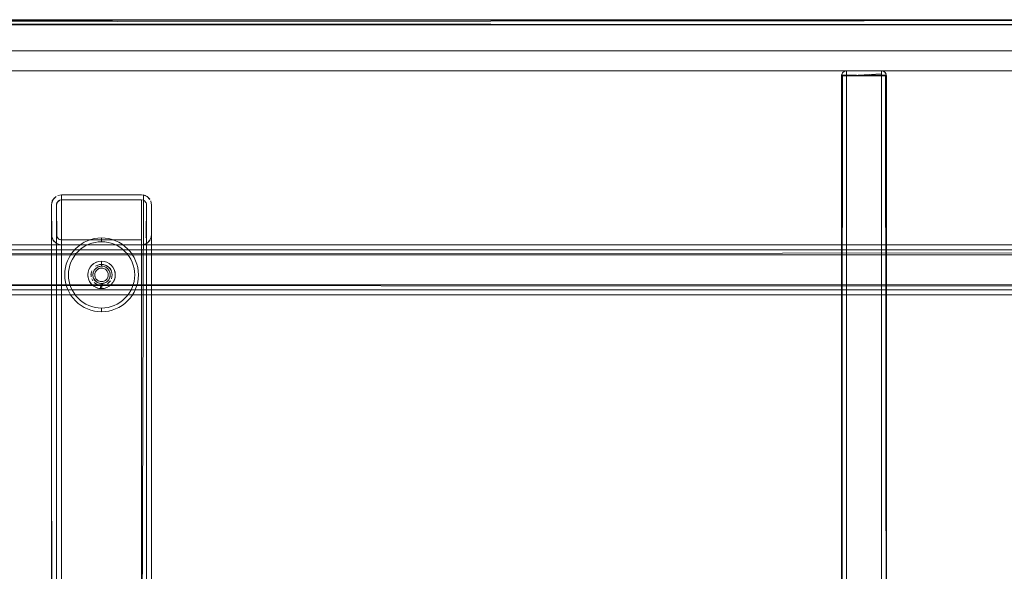
# Model space of a CAD drawing. Units: metres. Extents: x 3.11 to 8.37, y -5.14 to -0.5.
# Drawn here: x 6.95 to 7.34, y -0.72 to -0.5 of the extents above; entities that cross this region are included whole.
import ezdxf

# ---------------------------------------------------------------- set-up
doc = ezdxf.new("R2010")
doc.units = ezdxf.units.M
doc.header["$MEASUREMENT"] = 0

# ---------------------------------------------------------------- blocks, each defined once
blk = doc.blocks.new('d3917f61-dda5-45ed-8e90-a95b032ae8e8')
at = {"color": 251, "lineweight": 9, "true_color": 0x5f5f5f}
blk.add_line((7.73391, -0.50027), (5.48309, -0.50027), dxfattribs=at)
at = {"color": 18, "lineweight": 9, "true_color": 0x000000}
for p, q in [((7.7159, -0.52067), (6.85159, -0.52067)), ((7.27508, -0.52267), (7.27483, -0.52267)), ((7.2758, -0.52267), (7.27508, -0.52267)), ((7.27674, -0.52267), (7.2758, -0.52267)), ((7.27674, -0.52091), (7.27674, -0.52267)), ((7.29075, -0.52267), (7.29075, -0.52156)), ((7.29241, -0.52267), (7.29075, -0.52267)), ((7.29075, -0.52267), (7.29216, -0.52267)), ((7.29114, -0.52071), (7.29152, -0.52082)), ((7.29216, -0.52126), (7.29241, -0.52156)), ((7.29216, -0.52267), (7.29251, -0.52267)), ((7.29266, -0.52267), (7.29241, -0.52267)), ((7.29251, -0.52267), (7.29266, -0.52267)), ((7.29275, -0.88667), (7.29275, -0.52267)), ((6.95871, -0.57349), (6.9587, -0.57355)), ((6.96063, -0.57427), (6.96063, -0.58627)), ((6.96067, -0.57388), (6.96078, -0.57351)), ((6.96263, -0.82827), (6.96263, -0.57227)), ((6.99541, -0.57243), (6.99503, -0.57231)), ((6.9965, -0.57354), (6.99661, -0.57388)), ((6.99664, -0.57427), (6.99661, -0.57388)), ((6.95863, -0.58627), (6.95863, -0.82627)), ((6.9587, -0.587), (6.95871, -0.58705)), ((6.96066, -0.58664), (6.96078, -0.58704)), ((6.96152, -0.58794), (6.96187, -0.58812)), ((6.99834, -0.5878), (6.99836, -0.58775)), ((6.97784, -0.59964), (6.97758, -0.59973)), ((6.97864, -0.59952), (6.97837, -0.59953)), ((6.98281, -0.60144), (6.98289, -0.60227)), ((6.9751, -0.60463), (6.97471, -0.6039)), ((6.97669, -0.60422), (6.97689, -0.6044)), ((6.9773, -0.6055), (6.97669, -0.60518)), ((6.97689, -0.6044), (6.97711, -0.60456)), ((6.97711, -0.60456), (6.97734, -0.6047)), ((6.98092, -0.6038), (6.98106, -0.60357))]:
    blk.add_line(p, q, dxfattribs=at)
for points in [[(5.48509, -0.50027), (5.48509, -0.50188), (7.73191, -0.50227), (5.48509, -0.50227), (5.48509, -0.50116)], [(5.48509, -0.50227), (5.48509, -0.50031), (7.73191, -0.50027), (7.73191, -0.50227), (7.73191, -0.50031), (5.48509, -0.50027)], [(5.48509, -0.50116), (7.73191, -0.50027), (5.48509, -0.50027)], [(6.83558, -0.50227), (6.83558, -0.50031), (7.73191, -0.50027), (7.73191, -0.50227), (7.73191, -0.50031), (6.83558, -0.50027)], [(6.83558, -0.50027), (6.83558, -0.50188), (7.73191, -0.50227), (6.83558, -0.50227), (6.83558, -0.50116)], [(6.83558, -0.50116), (7.73191, -0.50027), (6.83558, -0.50027)], [(6.83558, -0.50027), (6.83558, -0.50188), (7.73191, -0.50227), (6.83558, -0.50227), (6.83558, -0.50116)], [(6.83558, -0.50227), (6.83558, -0.50031), (7.73191, -0.50027), (7.73191, -0.50227), (7.73191, -0.50031), (6.83558, -0.50027)], [(6.83558, -0.50116), (7.73191, -0.50027), (6.83558, -0.50027)], [(7.73191, -0.50227), (5.48509, -0.50227), (7.73191, -0.50227), (7.73191, -0.50042)], [(7.73191, -0.50227), (7.73191, -0.93927), (7.73191, -0.50227), (7.73191, -0.93927), (5.4851, -0.93927), (5.4851, -0.50227), (7.73191, -0.50227), (7.73191, -0.93927)], [(5.4851, -0.50227), (5.4851, -0.93927), (5.4851, -0.50227), (7.73191, -0.50227), (5.4851, -0.50227), (7.73191, -0.50227)], [(7.73191, -0.50227), (6.83558, -0.50227), (7.73191, -0.50227), (7.73191, -0.50042)], [(7.73191, -0.50227), (6.83558, -0.50227), (7.73191, -0.50227), (7.73191, -0.50042)], [(7.73191, -0.50227), (7.73191, -0.91827), (7.73191, -0.50227), (7.73191, -0.91827), (6.83558, -0.91827), (6.83558, -0.50227), (7.73191, -0.50227), (7.73191, -0.91827)], [(6.83558, -0.50227), (6.83558, -0.91827), (6.83558, -0.50227), (7.73191, -0.50227), (6.83558, -0.50227), (7.73191, -0.50227)], [(6.83558, -0.50227), (6.83558, -0.91827), (6.83558, -0.50227), (7.73191, -0.50227), (6.83558, -0.50227), (7.73191, -0.50227)], [(7.73191, -0.50227), (7.73191, -0.91827), (7.73191, -0.50227), (7.73191, -0.91827), (6.83558, -0.91827), (6.83558, -0.50227), (7.73191, -0.50227), (7.73191, -0.91827)], [(7.27474, -0.52267), (7.27508, -0.52156), (7.27598, -0.52082)], [(7.29152, -0.52082), (7.29241, -0.52156), (7.29275, -0.52267), (7.27474, -0.52267), (7.27508, -0.52156)], [(7.27508, -0.52156), (7.27474, -0.52267), (7.29275, -0.52267)], [(7.29271, -0.52228), (7.27474, -0.52267), (7.27508, -0.52156)], [(7.27508, -0.88667), (7.27474, -0.52267), (7.29271, -0.52267), (7.27674, -0.52267), (7.27674, -0.88667)], [(7.27598, -0.88667), (7.2749, -0.88667), (7.29275, -0.88667), (7.29275, -0.52267), (7.27474, -0.52267), (7.27474, -0.88667), (7.29275, -0.88667)], [(7.27474, -0.52267), (7.29271, -0.52267), (7.27533, -0.52267)], [(7.27635, -0.52267), (7.2749, -0.52267), (7.29275, -0.52267), (7.29275, -0.88667), (7.27474, -0.88667), (7.27474, -0.52267), (7.29275, -0.52267)], [(7.27508, -0.52267), (7.27474, -0.88667), (7.29271, -0.88667), (7.27533, -0.88667)], [(7.27533, -0.52126), (7.27478, -0.52228), (7.29275, -0.52267)], [(7.27478, -0.52267), (7.27674, -0.52267)], [(7.27483, -0.52267)], [(7.27598, -0.52267), (7.2749, -0.52267), (7.29275, -0.52267), (7.29241, -0.52156), (7.29152, -0.52082), (7.27674, -0.52067), (7.27563, -0.52101)], [(7.27498, -0.52173)], [(7.27674, -0.52267), (7.27674, -0.88667), (7.27508, -0.88667)], [(7.27508, -0.52267)], [(7.27508, -0.52267), (7.27674, -0.52267)], [(7.27533, -0.52126), (7.27635, -0.52071)], [(7.27674, -0.88667), (7.29075, -0.88667), (7.29075, -0.52267), (7.27533, -0.52267)], [(7.27533, -0.52267)], [(7.27548, -0.52267), (7.27674, -0.52267), (7.27674, -0.52076)], [(7.27563, -0.52101), (7.27674, -0.52067), (7.29075, -0.52067), (7.29186, -0.52101), (7.2926, -0.52191), (7.29186, -0.52101), (7.29075, -0.52067)], [(7.27563, -0.52101), (7.27674, -0.52067), (7.29075, -0.52067), (7.27674, -0.52067), (7.29075, -0.52067)], [(7.27563, -0.52101)], [(7.27598, -0.52082)], [(7.27598, -0.52267), (7.29216, -0.52267)], [(7.27616, -0.52076)], [(7.27635, -0.52071)], [(7.27635, -0.52071)], [(7.27655, -0.52068)], [(7.27674, -0.52071), (7.29075, -0.52067), (7.29075, -0.52191)], [(7.29075, -0.52076), (7.27674, -0.52067)], [(7.27674, -0.52067), (7.29075, -0.52067), (7.29186, -0.52101), (7.2926, -0.52191)], [(7.29075, -0.52191), (7.27674, -0.52267), (7.27674, -0.52071)], [(7.27674, -0.52126), (7.27674, -0.52267), (7.29075, -0.52267), (7.29075, -0.52082), (7.29075, -0.52267)], [(7.27674, -0.88667), (7.27674, -0.52267), (7.29216, -0.52267)], [(7.27674, -0.88667), (7.29075, -0.88667), (7.29075, -0.52267), (7.27674, -0.52267), (7.27674, -0.88667)], [(7.29075, -0.52156)], [(7.29271, -0.88667), (7.29075, -0.88667), (7.29075, -0.52267), (7.29241, -0.52267), (7.29275, -0.88667)], [(7.29216, -0.52267), (7.29075, -0.52267), (7.29075, -0.88667), (7.29241, -0.88667)], [(7.29095, -0.52068), (7.29202, -0.52112)], [(7.29095, -0.52068)], [(7.29114, -0.52071)], [(7.29133, -0.52076)], [(7.29152, -0.52082)], [(7.29152, -0.52082)], [(7.29202, -0.52112)], [(7.29251, -0.52173)], [(7.29275, -0.88667), (7.29271, -0.52267)], [(7.29275, -0.52267)], [(6.9587, -0.57355), (6.95928, -0.57208), (6.96044, -0.57093)], [(6.96044, -0.57093)], [(6.99464, -0.57027), (6.96263, -0.57027), (6.9611, -0.57058)], [(6.96263, -0.83027), (6.96263, -0.57027), (6.96116, -0.57055)], [(6.96116, -0.57055), (6.96263, -0.57027)], [(6.99687, -0.57095), (6.99542, -0.57035), (6.96263, -0.57027)], [(6.99537, -0.57034), (6.99464, -0.83027), (6.96263, -0.83027), (6.99464, -0.83027), (6.99617, -0.82997)], [(6.99464, -0.57027), (6.99617, -0.57058)], [(6.99537, -0.57034), (6.99683, -0.57093)], [(6.99612, -0.57055)], [(6.99799, -0.57208), (6.99687, -0.57095), (6.99797, -0.57205)], [(6.95893, -0.57274), (6.95863, -0.57427)], [(6.95893, -0.57274), (6.95863, -0.57427), (6.95863, -0.58627)], [(6.9587, -0.827), (6.95863, -0.57427)], [(6.9593, -0.5885), (6.95871, -0.58705), (6.95863, -0.57427)], [(6.95891, -0.5728)], [(6.9598, -0.57145), (6.95893, -0.57274)], [(6.96078, -0.58704), (6.96063, -0.57427), (6.96096, -0.57318)], [(6.96066, -0.57391), (6.96063, -0.82627)], [(6.96078, -0.57351), (6.96152, -0.57261)], [(6.96096, -0.57318), (6.96189, -0.57241)], [(6.96096, -0.57318)], [(6.96224, -0.57231), (6.96122, -0.57286)], [(6.99464, -0.57227), (6.96263, -0.57227), (6.99464, -0.57227), (6.99464, -0.82827)], [(6.99501, -0.57231), (6.99606, -0.57286)], [(6.99503, -0.57231), (6.99606, -0.57286)], [(6.9965, -0.57354), (6.99574, -0.5726)], [(6.99631, -0.57316)], [(6.9965, -0.58701), (6.99664, -0.57427), (6.99664, -0.82627), (6.99664, -0.81427), (6.99631, -0.81316)], [(6.99631, -0.58738), (6.99664, -0.58627), (6.99664, -0.57427)], [(6.99797, -0.57205)], [(6.99834, -0.57274), (6.99864, -0.57427)], [(6.99834, -0.5878), (6.99864, -0.58627), (6.99864, -0.57427), (6.99834, -0.57274)], [(6.99864, -0.57427), (6.99836, -0.5728)], [(6.99864, -0.81427), (6.99864, -0.57427), (6.99864, -0.82627), (6.99864, -0.81427), (6.99836, -0.8128)], [(6.95928, -0.58846), (6.9587, -0.587)], [(6.9593, -0.5885), (6.95871, -0.58705)], [(6.96063, -0.81427), (6.96063, -0.82627), (6.96063, -0.81427), (6.96063, -0.58627)], [(6.96066, -0.58664), (6.96122, -0.58769)], [(6.96077, -0.58701)], [(6.96152, -0.58794), (6.96078, -0.58704)], [(6.99664, -0.58627), (6.99664, -0.82627)], [(6.99799, -0.58846), (6.99858, -0.587)], [(6.99864, -0.58627), (6.99836, -0.58775)], [(7.64497, -0.59027), (5.57151, -0.59027), (5.63869, -0.59027)], [(7.5778, -0.59027), (5.63869, -0.59027), (5.64013, -0.59043)], [(6.95928, -0.58846), (6.96044, -0.58962), (6.9593, -0.5885)], [(6.96041, -0.5896), (6.96185, -0.5902), (6.96044, -0.58962)], [(6.9611, -0.58997)], [(6.96116, -0.58999), (6.96263, -0.59027)], [(6.96116, -0.81055), (6.96263, -0.81027), (6.96263, -0.59027)], [(6.96224, -0.58824), (6.96122, -0.58769)], [(6.96154, -0.58795), (6.96263, -0.58827), (6.99464, -0.58827)], [(6.96189, -0.58813), (6.99464, -0.58827), (6.99464, -0.81227)], [(6.96263, -0.58827), (6.96263, -0.81227), (6.99464, -0.81227)], [(6.97299, -0.58864), (6.97168, -0.58926), (6.97044, -0.59001), (6.96928, -0.59087), (6.9682, -0.59184), (6.96723, -0.59291), (6.96637, -0.59408), (6.96562, -0.59532), (6.965, -0.59663), (6.96452, -0.59799)], [(6.96545, -0.60357), (6.96538, -0.60227), (6.96545, -0.60097), (6.96564, -0.59969), (6.96595, -0.59842), (6.96639, -0.5972), (6.96695, -0.59603), (6.96762, -0.59491), (6.96839, -0.59387), (6.96926, -0.5929), (6.97023, -0.59203), (6.97127, -0.59125), (6.97239, -0.59059)], [(6.96762, -0.59491), (6.96839, -0.59387), (6.96926, -0.5929), (6.97023, -0.59203), (6.97127, -0.59125), (6.97239, -0.59059), (6.97356, -0.59003), (6.97479, -0.58959), (6.97605, -0.58928), (6.97734, -0.58908), (6.97864, -0.58902), (6.97994, -0.58908), (6.98122, -0.58928), (6.98248, -0.58959), (6.98371, -0.59003), (6.98488, -0.59059), (6.986, -0.59125), (6.98704, -0.59203), (6.98801, -0.5929), (6.98888, -0.59387), (6.98966, -0.59491)], [(6.9682, -0.59184), (6.96928, -0.59087), (6.97044, -0.59001), (6.97168, -0.58926)], [(6.97168, -0.58926), (6.97299, -0.58864), (6.97435, -0.58816), (6.97299, -0.58864)], [(6.97239, -0.59059), (6.97356, -0.59003), (6.97479, -0.58959), (6.97605, -0.58928), (6.97734, -0.58908), (6.97864, -0.58902), (6.97864, -0.58752), (6.98008, -0.58759), (6.98151, -0.5878), (6.98292, -0.58816), (6.98151, -0.5878), (6.98008, -0.58759), (6.97864, -0.58752)], [(6.99033, -0.59603), (6.98966, -0.59491), (6.98888, -0.59387), (6.98801, -0.5929), (6.98704, -0.59203), (6.986, -0.59125), (6.98488, -0.59059), (6.98371, -0.59003), (6.98248, -0.58959), (6.98122, -0.58928), (6.97994, -0.58908), (6.97864, -0.58902), (6.97864, -0.58752), (6.97719, -0.58759), (6.97576, -0.5878), (6.97435, -0.58816), (6.97576, -0.5878), (6.97719, -0.58759), (6.97864, -0.58752)], [(6.99464, -0.59027), (6.99612, -0.58999)], [(6.99464, -0.59027), (6.99464, -0.81027), (6.99612, -0.81055), (6.99747, -0.81145)], [(6.99501, -0.58824)], [(6.99683, -0.58962), (6.99537, -0.59021)], [(6.99541, -0.58812)], [(6.99687, -0.5896), (6.99542, -0.5902)], [(6.99631, -0.58738)], [(6.99632, -0.58737)], [(6.99632, -0.58737)], [(6.99683, -0.58962)], [(6.99799, -0.58846), (6.99687, -0.5896), (6.99797, -0.5885)], [(7.65065, -0.59427), (5.56583, -0.59427), (5.56652, -0.59318), (5.56773, -0.5926)], [(5.56652, -0.60737), (5.56583, -0.60627), (7.65065, -0.60627), (7.65065, -0.59427)], [(7.6499, -0.5929), (7.65022, -0.59427), (5.56627, -0.59427), (5.56627, -0.60627), (7.65022, -0.60627)], [(7.57928, -0.59227), (7.64645, -0.59227), (5.57003, -0.59227), (5.6372, -0.59227)], [(5.63901, -0.59247), (5.6372, -0.59227), (7.57928, -0.59227)], [(5.63953, -0.59427), (5.64007, -0.59329), (5.63953, -0.59427), (7.57695, -0.59427), (7.57641, -0.59329)], [(7.57265, -0.5935), (5.64393, -0.59427), (5.64357, -0.5928), (5.64276, -0.59175)], [(7.5726, -0.60681), (5.64393, -0.60627), (5.64393, -0.59427)], [(6.96416, -0.59939), (6.96452, -0.59799), (6.965, -0.59663), (6.96562, -0.59532), (6.96637, -0.59408), (6.96723, -0.59291), (6.9682, -0.59184)], [(6.97127, -0.61329), (6.97023, -0.61251), (6.96926, -0.61164), (6.96839, -0.61068), (6.96762, -0.60963), (6.96695, -0.60852), (6.96639, -0.60734), (6.96595, -0.60612), (6.96564, -0.60486), (6.96545, -0.60357), (6.96538, -0.60227), (6.96545, -0.60097), (6.96564, -0.59969), (6.96595, -0.59842), (6.96639, -0.5972), (6.96695, -0.59603), (6.96762, -0.59491)], [(6.99183, -0.60097), (6.99164, -0.59969), (6.99132, -0.59842), (6.99088, -0.5972), (6.99033, -0.59603), (6.98966, -0.59491)], [(6.96452, -0.59799), (6.96416, -0.59939), (6.96395, -0.60083), (6.96388, -0.60227), (6.96395, -0.60372), (6.96416, -0.60515)], [(6.98074, -0.59719), (6.97971, -0.59688), (6.97864, -0.59677), (6.97756, -0.59688), (6.97653, -0.59719), (6.97558, -0.5977), (6.97475, -0.59838), (6.97406, -0.59922), (6.97355, -0.60017), (6.97324, -0.6012), (6.97313, -0.60227), (6.97324, -0.60334), (6.97355, -0.60438), (6.97406, -0.60533), (6.97475, -0.60616), (6.97558, -0.60684), (6.97653, -0.60735), (6.97756, -0.60767), (6.97864, -0.60777), (6.97971, -0.60767), (6.98074, -0.60735), (6.98169, -0.60684), (6.98253, -0.60616), (6.98321, -0.60533)], [(6.97438, -0.59878), (6.97378, -0.59968)], [(6.97704, -0.59701), (6.97604, -0.59742), (6.97515, -0.59802), (6.97438, -0.59878)], [(6.97932, -0.59884), (6.97829, -0.59879), (6.9773, -0.59904), (6.97642, -0.59957), (6.97573, -0.60033), (6.97529, -0.60126), (6.97513, -0.60227)], [(6.97864, -0.59877), (6.97864, -0.59677), (6.97756, -0.59688)], [(6.97762, -0.59892), (6.97864, -0.59877)], [(6.98074, -0.59719), (6.97971, -0.59688), (6.97864, -0.59677), (6.97864, -0.59877), (6.97965, -0.59892), (6.98058, -0.59936)], [(6.98172, -0.60062), (6.98111, -0.5998), (6.98029, -0.59918), (6.97932, -0.59884)], [(6.97947, -0.59811), (6.981, -0.59874), (6.98217, -0.59991), (6.98281, -0.60144)], [(6.98257, -0.60065), (6.98164, -0.59927), (6.98026, -0.59835)], [(6.98372, -0.60017), (6.98321, -0.59922), (6.98253, -0.59838), (6.98169, -0.5977), (6.98074, -0.59719)], [(6.98321, -0.60533), (6.98372, -0.60438), (6.98403, -0.60334), (6.98414, -0.60227), (6.98403, -0.6012), (6.98372, -0.60017), (6.98321, -0.59922), (6.98253, -0.59838), (6.98169, -0.5977), (6.98074, -0.59719)], [(6.99183, -0.60097), (6.99189, -0.60227), (6.99183, -0.60357), (6.99164, -0.60486), (6.99132, -0.60612), (6.99088, -0.60734), (6.99132, -0.60612), (6.99164, -0.60486), (6.99183, -0.60357), (6.99189, -0.60227), (6.99183, -0.60097), (6.99164, -0.59969), (6.99132, -0.59842), (6.99088, -0.5972), (6.99033, -0.59603)], [(6.96395, -0.60372), (6.96388, -0.60227), (6.96395, -0.60083), (6.96416, -0.59939)], [(6.97316, -0.60173), (6.97316, -0.60281), (6.97337, -0.60387)], [(6.97355, -0.60017), (6.97324, -0.6012)], [(6.97471, -0.60065), (6.97439, -0.60227)], [(6.97447, -0.6031), (6.97447, -0.60144)], [(6.97529, -0.60329), (6.97513, -0.60227)], [(6.97513, -0.60227), (6.97529, -0.60329), (6.97573, -0.60422), (6.97642, -0.60498), (6.9773, -0.6055), (6.97829, -0.60575), (6.97932, -0.6057), (6.98029, -0.60536)], [(6.97515, -0.60193), (6.9754, -0.60093), (6.97593, -0.60005)], [(6.97589, -0.60227)], [(6.9759, -0.602)], [(6.97621, -0.60357), (6.9759, -0.60254)], [(6.97864, -0.59952), (6.97758, -0.59973), (6.97669, -0.60033), (6.97609, -0.60122)], [(6.97616, -0.5998), (6.97699, -0.59918)], [(6.97758, -0.59973), (6.97669, -0.60033)], [(6.97689, -0.60015), (6.97784, -0.59964)], [(6.98086, -0.59957), (6.98155, -0.60033), (6.98199, -0.60126), (6.98214, -0.60227), (6.98199, -0.60329), (6.98155, -0.60422), (6.98086, -0.60498), (6.97998, -0.6055), (6.97898, -0.60575)], [(6.97943, -0.59964)], [(6.97943, -0.59964)], [(6.97969, -0.59973)], [(6.97993, -0.59985)], [(6.98038, -0.60015)], [(6.98076, -0.60053)], [(6.98092, -0.60074)], [(6.98106, -0.60097)], [(6.98118, -0.60122)], [(6.98133, -0.60281)], [(6.98137, -0.602)], [(6.98212, -0.60193), (6.98207, -0.60295), (6.98155, -0.60422)], [(6.98172, -0.60062), (6.98207, -0.60159)], [(6.98349, -0.60486), (6.9839, -0.60387), (6.98411, -0.60281)], [(6.98411, -0.60281), (6.98411, -0.60173), (6.98372, -0.60017)], [(6.99227, -0.60792), (6.99276, -0.60655), (6.99311, -0.60515), (6.99332, -0.60372), (6.99339, -0.60227), (6.99332, -0.60083), (6.99311, -0.59939), (6.99332, -0.60083), (6.99339, -0.60227), (6.99332, -0.60372), (6.99311, -0.60515), (6.99276, -0.60655), (6.99227, -0.60792), (6.99165, -0.60922), (6.9909, -0.61047), (6.99004, -0.61163), (6.98907, -0.6127), (6.988, -0.61367), (6.98683, -0.61454), (6.98559, -0.61528)], [(5.57003, -0.60827), (7.64645, -0.60827), (7.65065, -0.60627)], [(5.63953, -0.60627), (7.57695, -0.60627), (7.57602, -0.60753), (7.57928, -0.60827)], [(6.96416, -0.60515), (6.96452, -0.60655), (6.965, -0.60792), (6.96452, -0.60655), (6.96416, -0.60515), (6.96395, -0.60372)], [(6.97605, -0.61527), (6.97479, -0.61495), (6.97356, -0.61451), (6.97239, -0.61396), (6.97127, -0.61329), (6.97023, -0.61251), (6.96926, -0.61164), (6.96839, -0.61068), (6.96762, -0.60963), (6.96695, -0.60852), (6.96639, -0.60734), (6.96595, -0.60612), (6.96564, -0.60486), (6.96545, -0.60357)], [(6.97337, -0.60387), (6.97378, -0.60486), (6.97438, -0.60576), (6.97515, -0.60652)], [(6.97515, -0.60652), (6.97604, -0.60712), (6.97704, -0.60753), (6.9781, -0.60774), (6.97864, -0.60577), (6.97762, -0.60562), (6.97669, -0.60518), (6.97593, -0.60449), (6.9754, -0.60361)], [(6.98026, -0.6062), (6.97864, -0.60652), (6.97701, -0.6062), (6.97563, -0.60528), (6.97701, -0.6062)], [(6.97635, -0.6038)], [(6.97651, -0.60402)], [(6.97758, -0.60481), (6.97669, -0.60422)], [(6.97701, -0.6062), (6.97864, -0.60652), (6.98026, -0.6062)], [(6.97784, -0.6049)], [(6.97784, -0.6049)], [(6.97837, -0.60501)], [(6.97898, -0.60575), (6.97864, -0.60777), (6.97971, -0.60767), (6.98074, -0.60735), (6.98169, -0.60684), (6.98253, -0.60616)], [(6.98118, -0.60332), (6.98058, -0.60422), (6.97969, -0.60481)], [(6.97969, -0.60481)], [(6.98029, -0.60536), (6.98111, -0.60475)], [(6.98172, -0.60392), (6.98207, -0.60295), (6.98155, -0.60422)], [(6.98253, -0.60616), (6.98321, -0.60533)], [(5.57151, -0.61027), (7.64497, -0.61027), (7.5778, -0.61027)], [(7.57928, -0.60827), (5.6372, -0.60827), (5.63901, -0.60808)], [(5.6424, -0.6091), (5.6411, -0.60982), (5.63964, -0.6102), (7.5778, -0.61027), (7.57635, -0.61012)], [(6.96637, -0.61047), (6.96562, -0.60922), (6.965, -0.60792), (6.96562, -0.60922)], [(6.96562, -0.60922), (6.96637, -0.61047), (6.96723, -0.61163), (6.9682, -0.6127), (6.96928, -0.61367), (6.97044, -0.61454), (6.97168, -0.61528), (6.97299, -0.6159), (6.97435, -0.61639), (6.97576, -0.61674), (6.97719, -0.61695), (6.97864, -0.61702), (6.98008, -0.61695), (6.98151, -0.61674)], [(6.9682, -0.6127), (6.96723, -0.61163), (6.96637, -0.61047)], [(6.99227, -0.60792), (6.99165, -0.60922), (6.9909, -0.61047), (6.99004, -0.61163), (6.98907, -0.6127), (6.988, -0.61367), (6.98683, -0.61454), (6.98559, -0.61528), (6.98428, -0.6159), (6.98292, -0.61639), (6.98151, -0.61674), (6.98008, -0.61695), (6.97864, -0.61702), (6.97864, -0.61552), (6.97994, -0.61546), (6.98122, -0.61527), (6.98248, -0.61495), (6.98371, -0.61451), (6.98488, -0.61396), (6.986, -0.61329), (6.98704, -0.61251), (6.98801, -0.61164), (6.98888, -0.61068), (6.98966, -0.60963), (6.99033, -0.60852), (6.99088, -0.60734)], [(6.99088, -0.60734), (6.99033, -0.60852), (6.98966, -0.60963), (6.98888, -0.61068), (6.98801, -0.61164), (6.98704, -0.61251), (6.986, -0.61329), (6.98488, -0.61396), (6.98371, -0.61451), (6.98248, -0.61495), (6.98122, -0.61527)], [(6.97299, -0.6159), (6.97168, -0.61528), (6.97044, -0.61454), (6.96928, -0.61367), (6.9682, -0.6127)], [(6.97864, -0.61552), (6.97734, -0.61546), (6.97605, -0.61527), (6.97479, -0.61495), (6.97356, -0.61451), (6.97239, -0.61396), (6.97127, -0.61329)], [(6.97576, -0.61674), (6.97435, -0.61639), (6.97299, -0.6159)], [(6.97864, -0.61552), (6.97864, -0.61702), (6.97719, -0.61695), (6.97576, -0.61674)], [(6.98122, -0.61527), (6.97994, -0.61546), (6.97864, -0.61552), (6.97734, -0.61546), (6.97605, -0.61527)], [(6.98151, -0.61674), (6.98292, -0.61639), (6.98428, -0.6159), (6.98559, -0.61528)]]:
    blk.add_lwpolyline(points, dxfattribs=at)
for points in [[(7.7159, -0.51267), (7.7159, -0.52067), (7.7159, -0.51267), (7.7159, -0.52067), (6.85159, -0.52067), (6.85159, -0.51267), (7.7159, -0.51267), (6.85159, -0.51267)], [(6.85159, -0.51267), (6.85159, -0.52067), (7.7159, -0.52067), (7.7159, -0.51267)], [(7.27478, -0.52228), (7.29275, -0.52267), (7.27474, -0.52267)], [(7.27474, -0.52267), (7.29275, -0.52267), (7.29275, -0.88667), (7.27474, -0.88667), (7.27474, -0.52267), (7.29275, -0.52267)], [(7.27474, -0.88667), (7.29275, -0.88667), (7.29275, -0.52267), (7.27474, -0.52267), (7.27474, -0.88667), (7.27474, -0.52267)], [(7.27508, -0.52156)], [(7.27598, -0.52082)], [(7.29186, -0.52101)], [(7.29271, -0.52228)], [(6.96263, -0.59027), (6.99464, -0.59027)], [(6.98559, -0.58926), (6.98428, -0.58864), (6.98292, -0.58816), (6.98428, -0.58864), (6.98559, -0.58926), (6.98683, -0.59001)], [(6.988, -0.59087), (6.98683, -0.59001), (6.988, -0.59087), (6.98907, -0.59184)], [(6.9909, -0.59408), (6.99004, -0.59291), (6.98907, -0.59184), (6.99004, -0.59291), (6.9909, -0.59408), (6.99165, -0.59532)], [(6.97947, -0.59811), (6.97781, -0.59811), (6.97628, -0.59874), (6.97781, -0.59811)], [(6.9773, -0.59904), (6.97864, -0.59877)], [(6.97932, -0.59884)], [(6.99276, -0.59799), (6.99227, -0.59663), (6.99165, -0.59532), (6.99227, -0.59663), (6.99276, -0.59799), (6.99311, -0.59939)], [(6.97513, -0.60227), (6.9754, -0.60093), (6.97513, -0.60227)], [(6.97563, -0.59927)], [(6.97917, -0.60497), (6.98016, -0.60456), (6.98092, -0.6038), (6.98133, -0.60281), (6.98133, -0.60173), (6.98092, -0.60074), (6.98016, -0.59998), (6.97917, -0.59957), (6.9781, -0.59957), (6.97711, -0.59998), (6.97635, -0.60074), (6.97594, -0.60173), (6.97594, -0.60281), (6.97635, -0.6038), (6.97711, -0.60456), (6.9781, -0.60497), (6.97917, -0.60497)], [(6.97594, -0.60281)], [(6.97616, -0.5998), (6.9773, -0.59904), (6.97616, -0.5998)], [(6.97651, -0.60053)], [(6.9781, -0.59957)], [(6.98058, -0.59936)], [(6.98137, -0.602)], [(6.98155, -0.60033)], [(6.98289, -0.60227), (6.98257, -0.6039)], [(6.97616, -0.60475), (6.9754, -0.60361)], [(6.97609, -0.60332)], [(6.97795, -0.6057)], [(6.97998, -0.6055), (6.97864, -0.60577)], [(6.98038, -0.6044)], [(6.98076, -0.60402)], [(6.981, -0.60581), (6.98217, -0.60463)]]:
    blk.add_lwpolyline(points, close=True, dxfattribs=at)
blk = doc.blocks.new('2b138a55-0705-49cd-b023-c7028864ac73')
blk.add_blockref('d3917f61-dda5-45ed-8e90-a95b032ae8e8', (0, 0))

msp = doc.modelspace()

# ---------------------------------------------------------------- block references
msp.add_blockref('2b138a55-0705-49cd-b023-c7028864ac73', (0, 0))

doc.saveas('drawing.dxf')
